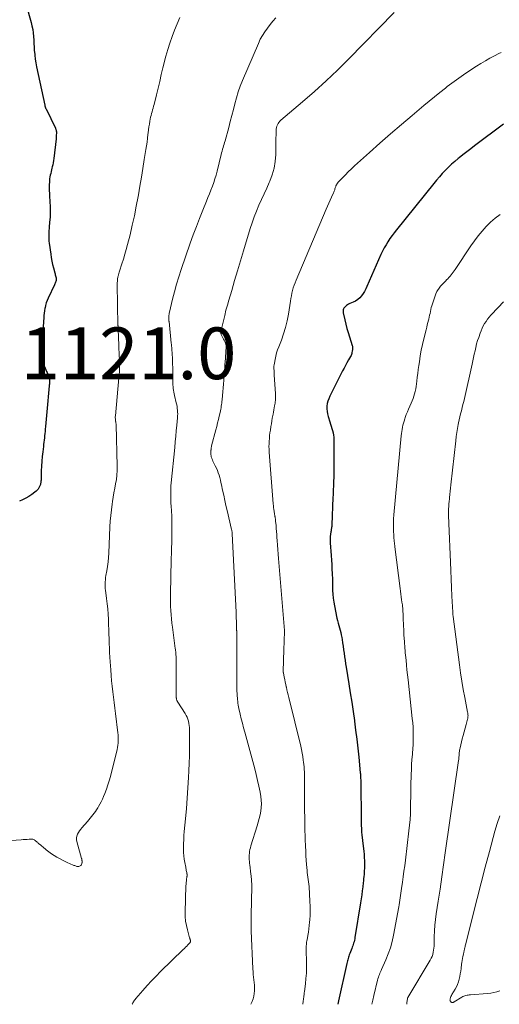
# Model space of a CAD drawing. Units: feet. Extents: x 1944998 to 1950027, y 560000 to 565000.
# Drawn here: x 1946751 to 1946937, y 560000 to 560381 of the extents above; entities that cross this region are included whole.
import ezdxf

# ---------------------------------------------------------------- set-up
doc = ezdxf.new("R2010")
doc.units = ezdxf.units.FT
doc.header["$LTSCALE"] = 100
doc.header["$MEASUREMENT"] = 0
for name, color, linetype, lineweight in [('CONTOUR INDEX', 32, 'Continuous', 25), ('CONTOUR INTERMEDIATE', 40, 'Continuous', 15), ('SPOT ELEVATION', 7, 'Continuous', 15)]:
    doc.layers.add(name, color=color, linetype=linetype, lineweight=lineweight)
doc.styles.add('slant', font='romans.shx', dxfattribs={"oblique": 14.999978})

msp = doc.modelspace()

# ---------------------------------------------------------------- linework, layer by layer
at = {"layer": 'CONTOUR INDEX', "flags": 128}
for points, elevation in [([(1946752.17, 560392.4), (1946755.75, 560379.57), (1946756.08, 560378.23), (1946756.35, 560376.89), (1946756.53, 560375.52), (1946756.66, 560374.15), (1946756.74, 560372.78), (1946756.82, 560371.4), (1946756.9, 560370.02), (1946756.98, 560368.64), (1946757, 560368.39), (1946757.12, 560366.89), (1946757.29, 560365.4), (1946757.53, 560363.91), (1946757.81, 560362.44), (1946761, 560347.6), (1946761.04, 560347.4), (1946761.09, 560347.22), (1946761.15, 560347.03), (1946761.21, 560346.84), (1946761.29, 560346.66), (1946761.36, 560346.48), (1946761.44, 560346.3), (1946761.52, 560346.12), (1946765.11, 560338.74), (1946765.2, 560338.55), (1946765.27, 560338.36), (1946765.34, 560338.16), (1946765.4, 560337.96), (1946765.44, 560337.76), (1946765.48, 560337.56), (1946765.49, 560337.36), (1946765.5, 560337.15), (1946765.49, 560336.58), (1946765.47, 560336.08), (1946765.45, 560335.59), (1946765.41, 560335.1), (1946765.36, 560334.6), (1946764.48, 560326.94), (1946764.37, 560326.15), (1946764.25, 560325.36), (1946764.09, 560324.58), (1946763.92, 560323.8), (1946763.8, 560323.29), (1946763.63, 560322.61), (1946763.46, 560321.92), (1946763.3, 560321.23), (1946763.13, 560320.55), (1946762.99, 560319.86), (1946762.88, 560319.16), (1946762.82, 560318.46), (1946762.79, 560317.76), (1946762.77, 560316.9), (1946762.77, 560315.76), (1946762.78, 560314.63), (1946762.81, 560313.49), (1946762.86, 560312.35), (1946763.06, 560308.35), (1946763.09, 560307.75), (1946763.11, 560307.15), (1946763.12, 560306.55), (1946763.14, 560305.95), (1946763.13, 560305.35), (1946763.12, 560304.75), (1946763.08, 560304.15), (1946763.03, 560303.55), (1946762.75, 560300.71), (1946762.68, 560299.9), (1946762.62, 560299.09), (1946762.57, 560298.28), (1946762.54, 560297.47), (1946762.54, 560296.66), (1946762.56, 560295.85), (1946762.63, 560295.04), (1946762.72, 560294.23), (1946763.31, 560289.99), (1946763.52, 560288.64), (1946763.77, 560287.31), (1946764.07, 560285.98), (1946764.4, 560284.65), (1946764.91, 560282.75), (1946765, 560282.38), (1946765.1, 560282.02), (1946765.19, 560281.65), (1946765.27, 560281.29), (1946765.39, 560280.78), (1946765.41, 560280.66), (1946765.43, 560280.55), (1946765.44, 560280.43), (1946765.45, 560280.32), (1946765.45, 560280.2), (1946765.44, 560280.09), (1946765.42, 560279.97), (1946765.39, 560279.86), (1946765.28, 560279.44), (1946765.18, 560279.12), (1946765.07, 560278.8), (1946764.94, 560278.49), (1946764.81, 560278.18), (1946762.33, 560273.02), (1946761.94, 560272.09), (1946761.59, 560271.15), (1946761.33, 560270.17), (1946761.12, 560269.19), (1946761.1, 560269.07), (1946760.96, 560268.13), (1946760.83, 560267.18), (1946760.72, 560266.23), (1946760.63, 560265.27), (1946760.62, 560265.17), (1946760.55, 560264.27), (1946760.49, 560263.37), (1946760.42, 560262.46), (1946760.36, 560261.56), (1946760.32, 560260.65), (1946760.28, 560259.74), (1946760.27, 560258.84), (1946760.26, 560257.93), (1946760.27, 560257.54), (1946760.28, 560256.68), (1946760.28, 560255.81), (1946760.29, 560254.95), (1946760.3, 560254.09), (1946760.3, 560253.85), (1946760.3, 560253.1), (1946760.29, 560252.36), (1946760.28, 560251.62), (1946760.26, 560250.88), (1946760.24, 560250.36), (1946760.24, 560249.87), (1946760.25, 560249.39), (1946760.29, 560248.91), (1946760.34, 560248.43), (1946760.43, 560247.96), (1946760.54, 560247.49), (1946760.69, 560247.04), (1946760.87, 560246.59), (1946761.73, 560244.69), (1946761.92, 560244.25), (1946762.11, 560243.81), (1946762.29, 560243.37), (1946762.46, 560242.92), (1946762.63, 560242.47), (1946762.71, 560242.25), (1946762.77, 560242.02), (1946762.82, 560241.79), (1946762.87, 560241.56), (1946762.89, 560241.33), (1946762.9, 560241.09), (1946762.9, 560240.86), (1946762.88, 560240.62), (1946762.86, 560240.41), (1946762.82, 560240.07), (1946762.79, 560239.72), (1946762.75, 560239.38), (1946762.72, 560239.04), (1946761.76, 560229.05), (1946761.63, 560227.65), (1946761.51, 560226.24), (1946761.39, 560224.84), (1946761.28, 560223.43), (1946761.19, 560222.29), (1946761.12, 560221.45), (1946761.05, 560220.62), (1946760.97, 560219.78), (1946760.88, 560218.94), (1946760.78, 560218.11), (1946760.68, 560217.27), (1946760.58, 560216.43), (1946760.47, 560215.6), (1946760.21, 560213.6), (1946760, 560211.77), (1946759.83, 560209.93), (1946759.72, 560208.09), (1946759.65, 560206.25), (1946759.57, 560202.58), (1946759.55, 560202.26), (1946759.52, 560201.94), (1946759.48, 560201.62), (1946759.43, 560201.31), (1946759.36, 560201), (1946759.27, 560200.7), (1946759.14, 560200.4), (1946759, 560200.12), (1946758.74, 560199.65), (1946758.43, 560199.17), (1946758.08, 560198.71), (1946757.67, 560198.31), (1946757.22, 560197.95), (1946755.97, 560197.06), (1946754.85, 560196.33), (1946753.69, 560195.65), (1946752.48, 560195.06), (1946751.24, 560194.54)], 1120), ([(1946938.26, 560340.19), (1946927.08, 560331.87), (1946925.56, 560330.72), (1946924.05, 560329.57), (1946922.55, 560328.39), (1946921.07, 560327.2), (1946920.75, 560326.94), (1946919.45, 560325.85), (1946918.18, 560324.74), (1946916.95, 560323.57), (1946915.75, 560322.38), (1946914.59, 560321.15), (1946913.45, 560319.9), (1946912.35, 560318.62), (1946911.27, 560317.31), (1946896.93, 560299.4), (1946896.06, 560298.28), (1946895.21, 560297.15), (1946894.39, 560295.99), (1946893.6, 560294.82), (1946892.85, 560293.62), (1946892.15, 560292.39), (1946891.5, 560291.13), (1946890.9, 560289.85), (1946885.48, 560277.48), (1946885.03, 560276.54), (1946884.54, 560275.62), (1946883.99, 560274.74), (1946883.4, 560273.88), (1946882.72, 560273.11), (1946881.97, 560272.43), (1946881.12, 560271.88), (1946880.2, 560271.43), (1946878.81, 560270.87), (1946878.37, 560270.66), (1946877.94, 560270.42), (1946877.54, 560270.13), (1946877.17, 560269.81), (1946876.88, 560269.53), (1946876.69, 560269.3), (1946876.53, 560269.06), (1946876.41, 560268.8), (1946876.33, 560268.52), (1946876.28, 560268.22), (1946876.27, 560267.93), (1946876.28, 560267.63), (1946876.33, 560267.34), (1946876.91, 560264.59), (1946877.3, 560262.94), (1946877.72, 560261.29), (1946878.19, 560259.65), (1946878.7, 560258.03), (1946879.83, 560254.63), (1946879.88, 560254.44), (1946879.92, 560254.25), (1946879.94, 560254.06), (1946879.94, 560253.87), (1946879.94, 560253.8), (1946879.94, 560253.64), (1946879.93, 560253.47), (1946879.91, 560253.31), (1946879.89, 560253.15), (1946879.87, 560252.99), (1946879.85, 560252.82), (1946879.82, 560252.66), (1946879.79, 560252.5), (1946879.71, 560252), (1946879.61, 560251.6), (1946879.49, 560251.2), (1946879.33, 560250.82), (1946879.15, 560250.45), (1946878.36, 560249.09), (1946877.77, 560248.04), (1946877.19, 560246.99), (1946876.63, 560245.92), (1946876.08, 560244.86), (1946871.1, 560235.04), (1946870.7, 560234.12), (1946870.38, 560233.18), (1946870.17, 560232.21), (1946870.05, 560231.21), (1946870.04, 560230.21), (1946870.1, 560229.22), (1946870.27, 560228.23), (1946870.51, 560227.26), (1946871.17, 560225.16), (1946871.43, 560224.31), (1946871.69, 560223.47), (1946871.95, 560222.62), (1946872.2, 560221.78), (1946872.42, 560220.92), (1946872.58, 560220.06), (1946872.67, 560219.19), (1946872.71, 560218.32), (1946872.66, 560204.55), (1946872.65, 560203.47), (1946872.62, 560202.39), (1946872.59, 560201.31), (1946872.54, 560200.23), (1946872.48, 560199.16), (1946872.43, 560198.08), (1946872.38, 560197), (1946872.34, 560195.92), (1946871.91, 560185.35), (1946871.89, 560185.01), (1946871.86, 560184.67), (1946871.82, 560184.34), (1946871.77, 560184), (1946871.71, 560183.67), (1946871.65, 560183.33), (1946871.6, 560183), (1946871.55, 560182.66), (1946871.41, 560181.7), (1946871.32, 560180.89), (1946871.26, 560180.07), (1946871.26, 560179.25), (1946871.29, 560178.43), (1946871.64, 560173.47), (1946871.76, 560171.74), (1946871.87, 560170.01), (1946871.96, 560168.28), (1946872.04, 560166.55), (1946872.06, 560166.13), (1946872.12, 560164.61), (1946872.17, 560163.08), (1946872.21, 560161.56), (1946872.24, 560160.03), (1946872.31, 560158.51), (1946872.43, 560156.99), (1946872.64, 560155.49), (1946872.91, 560153.99), (1946873.89, 560149.27), (1946874.1, 560148.33), (1946874.33, 560147.4), (1946874.58, 560146.48), (1946874.85, 560145.56), (1946875.12, 560144.65), (1946875.36, 560143.72), (1946875.56, 560142.79), (1946875.74, 560141.85), (1946875.86, 560141.07), (1946876.08, 560139.74), (1946876.28, 560138.41), (1946876.46, 560137.07), (1946876.64, 560135.73), (1946876.64, 560135.7), (1946876.82, 560134.35), (1946877.01, 560133), (1946877.21, 560131.65), (1946877.43, 560130.3), (1946878.49, 560123.93), (1946879.06, 560120.38), (1946879.61, 560116.82), (1946880.13, 560113.25), (1946880.63, 560109.68), (1946880.65, 560109.48), (1946881.1, 560106.01), (1946881.53, 560102.53), (1946881.92, 560099.06), (1946882.29, 560095.58), (1946882.9, 560089.49), (1946882.94, 560089.05), (1946882.98, 560088.61), (1946883, 560088.17), (1946883.03, 560087.72), (1946883.04, 560087.28), (1946883.06, 560086.84), (1946883.07, 560086.4), (1946883.07, 560085.95), (1946883.26, 560071.36), (1946883.28, 560070.24), (1946883.31, 560069.12), (1946883.37, 560068), (1946883.44, 560066.88), (1946883.56, 560065.15), (1946883.58, 560064.9), (1946883.6, 560064.65), (1946883.64, 560064.4), (1946883.67, 560064.15), (1946883.71, 560063.9), (1946883.75, 560063.65), (1946883.78, 560063.4), (1946883.81, 560063.15), (1946884.26, 560059.18), (1946884.38, 560057.94), (1946884.46, 560056.69), (1946884.5, 560055.44), (1946884.51, 560054.19), (1946884.49, 560053.26), (1946884.48, 560052.48), (1946884.45, 560051.69), (1946884.4, 560050.91), (1946884.35, 560050.13), (1946884.28, 560049.35), (1946884.21, 560048.57), (1946884.13, 560047.79), (1946884.04, 560047.01), (1946883.86, 560045.45), (1946883.67, 560043.9), (1946883.47, 560042.34), (1946883.25, 560040.79), (1946883.01, 560039.24), (1946880.86, 560025.82), (1946880.75, 560025.28), (1946880.64, 560024.74), (1946880.5, 560024.2), (1946880.34, 560023.67), (1946880.16, 560023.14), (1946879.98, 560022.62), (1946879.79, 560022.09), (1946879.6, 560021.57), (1946878.83, 560019.58), (1946878.65, 560019.12), (1946878.49, 560018.66), (1946878.34, 560018.19), (1946878.2, 560017.71), (1946878.07, 560017.24), (1946877.94, 560016.76), (1946877.82, 560016.28), (1946877.71, 560015.8), (1946874.48, 560001.4), (1946874.18, 560000)], 1100)]:
    msp.add_lwpolyline(points, dxfattribs=dict(at, elevation=elevation))
at = {"layer": 'CONTOUR INTERMEDIATE', "flags": 128}
for points, elevation in [([(1946896.03, 560383.45), (1946878.36, 560365.42), (1946874.06, 560361.14), (1946869.68, 560356.95), (1946865.19, 560352.87), (1946860.63, 560348.88), (1946852.26, 560341.76), (1946851.85, 560341.36), (1946851.48, 560340.94), (1946851.16, 560340.47), (1946850.88, 560339.98), (1946850.67, 560339.45), (1946850.51, 560338.92), (1946850.42, 560338.36), (1946850.38, 560337.8), (1946850.37, 560337.39), (1946850.37, 560336.62), (1946850.36, 560335.84), (1946850.35, 560335.07), (1946850.34, 560334.29), (1946850.23, 560328.49), (1946850.02, 560325.84), (1946849.62, 560323.23), (1946848.9, 560320.69), (1946847.98, 560318.19), (1946847.77, 560317.71), (1946846.8, 560315.49), (1946845.81, 560313.28), (1946844.8, 560311.08), (1946843.78, 560308.88), (1946842.8, 560306.67), (1946841.89, 560304.43), (1946841.08, 560302.15), (1946840.34, 560299.85), (1946837.78, 560291.23), (1946836.65, 560287.41), (1946835.51, 560283.59), (1946834.37, 560279.77), (1946833.23, 560275.94), (1946832.13, 560272.26), (1946831.56, 560270.28), (1946831.02, 560268.29), (1946830.52, 560266.29), (1946830.04, 560264.28), (1946829.19, 560260.56), (1946829.16, 560260.4), (1946829.13, 560260.25), (1946829.1, 560260.1), (1946829.08, 560259.94), (1946829.07, 560259.86), (1946829.06, 560259.75), (1946829.05, 560259.63), (1946829.05, 560259.52), (1946829.06, 560259.41), (1946829.08, 560259.3), (1946829.11, 560259.19), (1946829.14, 560259.08), (1946829.19, 560258.98), (1946829.58, 560258.16), (1946829.81, 560257.68), (1946830.04, 560257.19), (1946830.28, 560256.7), (1946830.52, 560256.22), (1946830.83, 560255.57), (1946830.9, 560255.4), (1946830.96, 560255.24), (1946831.01, 560255.07), (1946831.04, 560254.89), (1946831.06, 560254.72), (1946831.07, 560254.54), (1946831.07, 560254.37), (1946831.07, 560254.19), (1946830.68, 560248.07), (1946830.64, 560247.46), (1946830.6, 560246.85), (1946830.56, 560246.24), (1946830.52, 560245.63), (1946830.47, 560245.02), (1946830.42, 560244.41), (1946830.37, 560243.8), (1946830.32, 560243.2), (1946830.14, 560241.22), (1946830.01, 560239.76), (1946829.88, 560238.3), (1946829.76, 560236.83), (1946829.64, 560235.37), (1946829.5, 560233.67), (1946829.45, 560233.06), (1946829.39, 560232.45), (1946829.31, 560231.84), (1946829.23, 560231.23), (1946829.14, 560230.63), (1946829.04, 560230.02), (1946828.92, 560229.42), (1946828.78, 560228.83), (1946828.44, 560227.37), (1946828.12, 560226.05), (1946827.8, 560224.73), (1946827.46, 560223.41), (1946827.12, 560222.1), (1946825.49, 560215.94), (1946825.44, 560215.72), (1946825.39, 560215.49), (1946825.35, 560215.26), (1946825.32, 560215.04), (1946825.3, 560214.91), (1946825.28, 560214.74), (1946825.26, 560214.58), (1946825.24, 560214.41), (1946825.22, 560214.24), (1946825.21, 560214.07), (1946825.19, 560213.9), (1946825.19, 560213.73), (1946825.18, 560213.56), (1946825.17, 560212.96), (1946825.19, 560212.5), (1946825.25, 560212.04), (1946825.36, 560211.59), (1946825.51, 560211.15), (1946825.57, 560211), (1946825.78, 560210.49), (1946826, 560209.99), (1946826.24, 560209.49), (1946826.48, 560209), (1946826.91, 560208.16), (1946827.33, 560207.28), (1946827.71, 560206.39), (1946828.05, 560205.48), (1946828.34, 560204.55), (1946828.6, 560203.61), (1946828.85, 560202.67), (1946829.08, 560201.72), (1946829.29, 560200.77), (1946829.72, 560198.74), (1946830.14, 560196.77), (1946830.58, 560194.8), (1946831.02, 560192.84), (1946831.48, 560190.88), (1946833.2, 560183.53), (1946833.25, 560183.32), (1946833.29, 560183.12), (1946833.32, 560182.91), (1946833.36, 560182.7), (1946833.38, 560182.49), (1946833.41, 560182.28), (1946833.42, 560182.08), (1946833.44, 560181.87), (1946834.91, 560151.55), (1946834.96, 560150.39), (1946835.01, 560149.22), (1946835.05, 560148.05), (1946835.08, 560146.89), (1946835.15, 560144.67), (1946835.15, 560144.61), (1946835.15, 560144.56), (1946835.15, 560144.5), (1946835.16, 560144.44), (1946835.16, 560144.39), (1946835.17, 560144.33), (1946835.17, 560144.28), (1946835.18, 560144.22), (1946835.21, 560143.73), (1946835.23, 560143.42), (1946835.25, 560143.12), (1946835.25, 560142.82), (1946835.26, 560142.51), (1946835.17, 560127.09), (1946835.17, 560125.65), (1946835.19, 560124.21), (1946835.22, 560122.77), (1946835.27, 560121.34), (1946835.33, 560119.87), (1946835.37, 560119.17), (1946835.42, 560118.47), (1946835.48, 560117.77), (1946835.56, 560117.07), (1946835.66, 560116.38), (1946835.77, 560115.69), (1946835.9, 560115), (1946836.04, 560114.31), (1946836.53, 560112.16), (1946836.94, 560110.41), (1946837.36, 560108.65), (1946837.81, 560106.91), (1946838.27, 560105.16), (1946842.14, 560091.01), (1946842.71, 560088.79), (1946843.25, 560086.55), (1946843.73, 560084.31), (1946844.17, 560082.05), (1946844.47, 560080.39), (1946844.65, 560078.96), (1946844.73, 560077.53), (1946844.65, 560076.1), (1946844.48, 560074.67), (1946844.19, 560073.24), (1946843.87, 560071.83), (1946843.5, 560070.42), (1946843.1, 560069.03), (1946840.68, 560061.26), (1946840.47, 560060.53), (1946840.3, 560059.79), (1946840.16, 560059.05), (1946840.05, 560058.3), (1946839.99, 560057.75), (1946839.95, 560057.27), (1946839.94, 560056.79), (1946839.95, 560056.32), (1946839.99, 560055.84), (1946840.05, 560055.36), (1946840.1, 560054.88), (1946840.16, 560054.41), (1946840.22, 560053.93), (1946840.66, 560050.28), (1946840.72, 560049.69), (1946840.79, 560049.09), (1946840.84, 560048.5), (1946840.89, 560047.91), (1946840.93, 560047.31), (1946840.96, 560046.72), (1946840.97, 560046.12), (1946840.97, 560045.53), (1946840.82, 560034.43), (1946840.81, 560033.68), (1946840.79, 560032.93), (1946840.78, 560032.18), (1946840.76, 560031.43), (1946840.76, 560030.68), (1946840.76, 560029.93), (1946840.77, 560029.19), (1946840.8, 560028.44), (1946841.43, 560013.67), (1946841.49, 560012.61), (1946841.58, 560011.56), (1946841.7, 560010.5), (1946841.85, 560009.46), (1946841.98, 560008.41), (1946842.07, 560007.36), (1946842.09, 560006.3), (1946842.06, 560005.25), (1946842.06, 560005.22), (1946841.94, 560004.16), (1946841.76, 560003.12), (1946841.48, 560002.1), (1946841.13, 560001.1), (1946840.69, 560000)], 1108), ([(1946813.19, 560381.42), (1946812.14, 560378.99), (1946811.13, 560376.55), (1946810.19, 560374.09), (1946809.32, 560371.6), (1946808.55, 560369.08), (1946807.85, 560366.54), (1946806.69, 560361.96), (1946806.05, 560359.38), (1946805.41, 560356.8), (1946804.78, 560354.21), (1946804.16, 560351.63), (1946803.26, 560347.89), (1946803.09, 560347.17), (1946802.9, 560346.46), (1946802.7, 560345.75), (1946802.49, 560345.04), (1946802.28, 560344.33), (1946802.09, 560343.61), (1946801.92, 560342.89), (1946801.78, 560342.17), (1946801.63, 560341.39), (1946801.43, 560340.27), (1946801.25, 560339.15), (1946801.1, 560338.02), (1946800.96, 560336.89), (1946800.89, 560336.24), (1946800.72, 560334.79), (1946800.53, 560333.34), (1946800.32, 560331.89), (1946800.1, 560330.44), (1946799.46, 560326.53), (1946798.91, 560323.13), (1946798.34, 560319.73), (1946797.77, 560316.33), (1946797.19, 560312.93), (1946797.07, 560312.27), (1946796.39, 560308.55), (1946795.65, 560304.85), (1946794.84, 560301.16), (1946793.97, 560297.48), (1946793.03, 560293.69), (1946792.53, 560291.8), (1946792.01, 560289.93), (1946791.44, 560288.06), (1946790.84, 560286.21), (1946789.91, 560283.47), (1946789.75, 560282.99), (1946789.6, 560282.51), (1946789.47, 560282.02), (1946789.35, 560281.53), (1946789.28, 560281.27), (1946789.21, 560280.91), (1946789.14, 560280.55), (1946789.1, 560280.19), (1946789.07, 560279.82), (1946789.06, 560279.45), (1946789.05, 560279.09), (1946789.04, 560278.72), (1946789.05, 560278.35), (1946789.31, 560262.47), (1946789.32, 560262.24), (1946789.33, 560262.02), (1946789.33, 560261.79), (1946789.34, 560261.56), (1946789.35, 560261.33), (1946789.37, 560261.1), (1946789.37, 560260.87), (1946789.38, 560260.64), (1946789.48, 560258.13), (1946789.53, 560256.9), (1946789.58, 560255.67), (1946789.64, 560254.44), (1946789.69, 560253.21), (1946789.74, 560251.98), (1946789.79, 560250.74), (1946789.83, 560249.51), (1946789.86, 560248.28), (1946789.91, 560246.34), (1946789.91, 560245.81), (1946789.9, 560245.29), (1946789.87, 560244.77), (1946789.83, 560244.25), (1946789.78, 560243.72), (1946789.72, 560243.2), (1946789.68, 560242.68), (1946789.63, 560242.16), (1946788.29, 560227.46), (1946788.27, 560227.08), (1946788.27, 560226.7), (1946788.29, 560226.32), (1946788.32, 560225.93), (1946788.41, 560225.3), (1946788.42, 560225.24), (1946788.43, 560225.17), (1946788.44, 560225.11), (1946788.45, 560225.04), (1946788.46, 560224.98), (1946788.48, 560224.91), (1946788.49, 560224.85), (1946788.5, 560224.78), (1946788.53, 560224.61), (1946788.55, 560224.46), (1946788.57, 560224.3), (1946788.58, 560224.15), (1946788.59, 560224), (1946789, 560208.07), (1946788.98, 560206.34), (1946788.89, 560204.61), (1946788.68, 560202.9), (1946788.39, 560201.19), (1946788.05, 560199.48), (1946787.74, 560197.77), (1946787.45, 560196.06), (1946787.18, 560194.34), (1946787.04, 560193.39), (1946786.76, 560191.19), (1946786.51, 560188.98), (1946786.34, 560186.77), (1946786.21, 560184.56), (1946785.78, 560174.46), (1946785.67, 560172.72), (1946785.51, 560170.99), (1946785.28, 560169.27), (1946784.99, 560167.55), (1946784.65, 560165.77), (1946784.52, 560164.95), (1946784.42, 560164.12), (1946784.36, 560163.29), (1946784.34, 560162.45), (1946784.36, 560161.61), (1946784.4, 560160.78), (1946784.47, 560159.95), (1946784.57, 560159.12), (1946784.89, 560156.82), (1946785.14, 560154.83), (1946785.35, 560152.85), (1946785.49, 560150.86), (1946785.6, 560148.86), (1946785.67, 560146.76), (1946785.74, 560144.95), (1946785.8, 560143.15), (1946785.86, 560141.35), (1946785.91, 560139.54), (1946785.98, 560137.74), (1946786.06, 560135.94), (1946786.16, 560134.14), (1946786.27, 560132.34), (1946786.49, 560129.25), (1946786.66, 560127.14), (1946786.85, 560125.04), (1946787.06, 560122.93), (1946787.3, 560120.83), (1946787.56, 560118.73), (1946787.82, 560116.63), (1946788.07, 560114.53), (1946788.33, 560112.43), (1946789.26, 560104.97), (1946789.34, 560104.16), (1946789.39, 560103.35), (1946789.41, 560102.54), (1946789.41, 560101.73), (1946789.36, 560100.92), (1946789.28, 560100.12), (1946789.14, 560099.32), (1946788.97, 560098.53), (1946786.38, 560088.13), (1946785.92, 560086.45), (1946785.41, 560084.79), (1946784.83, 560083.15), (1946784.21, 560081.52), (1946783.71, 560080.33), (1946783.27, 560079.33), (1946782.8, 560078.33), (1946782.29, 560077.37), (1946781.75, 560076.41), (1946781.46, 560075.93), (1946781.03, 560075.23), (1946780.59, 560074.55), (1946780.12, 560073.88), (1946779.63, 560073.23), (1946779.13, 560072.59), (1946778.61, 560071.95), (1946778.09, 560071.33), (1946777.55, 560070.71), (1946775.39, 560068.27), (1946774.9, 560067.68), (1946774.45, 560067.06), (1946774.04, 560066.41), (1946773.66, 560065.75), (1946773.4, 560065.05), (1946773.25, 560064.35), (1946773.26, 560063.63), (1946773.37, 560062.9), (1946775.23, 560056.37), (1946775.28, 560056.18), (1946775.32, 560055.99), (1946775.37, 560055.79), (1946775.4, 560055.6), (1946775.43, 560055.45), (1946775.45, 560055.33), (1946775.46, 560055.21), (1946775.46, 560055.09), (1946775.45, 560054.97), (1946775.44, 560054.85), (1946775.41, 560054.73), (1946775.38, 560054.62), (1946775.34, 560054.5), (1946775.18, 560054.08), (1946775.06, 560053.85), (1946774.91, 560053.65), (1946774.72, 560053.49), (1946774.49, 560053.35), (1946774.24, 560053.28), (1946773.99, 560053.23), (1946773.74, 560053.25), (1946773.48, 560053.3), (1946773.43, 560053.32), (1946773.14, 560053.41), (1946772.86, 560053.51), (1946772.58, 560053.61), (1946772.29, 560053.71), (1946771.69, 560053.95), (1946771.11, 560054.18), (1946770.53, 560054.43), (1946769.97, 560054.7), (1946769.41, 560054.98), (1946765.73, 560056.9), (1946764.63, 560057.52), (1946763.57, 560058.19), (1946762.56, 560058.94), (1946761.58, 560059.73), (1946760.22, 560060.91), (1946759.94, 560061.15), (1946759.66, 560061.38), (1946759.38, 560061.61), (1946759.09, 560061.84), (1946759.01, 560061.9), (1946758.76, 560062.09), (1946758.52, 560062.29), (1946758.28, 560062.5), (1946758.04, 560062.71), (1946757.81, 560062.92), (1946757.56, 560063.12), (1946757.31, 560063.3), (1946757.05, 560063.48), (1946757, 560063.52), (1946756.7, 560063.68), (1946756.39, 560063.79), (1946756.07, 560063.85), (1946755.73, 560063.86), (1946754.93, 560063.81), (1946754.18, 560063.76), (1946753.44, 560063.71), (1946752.69, 560063.66), (1946751.94, 560063.61), (1946738.47, 560062.62)], 1116), ([(1946850.32, 560381.39), (1946849.18, 560380.09), (1946848.08, 560378.76), (1946847.01, 560377.4), (1946846.01, 560376), (1946845.09, 560374.56), (1946844.28, 560373.05), (1946843.54, 560371.49), (1946837.41, 560357.17), (1946836.54, 560354.96), (1946835.73, 560352.73), (1946835.05, 560350.46), (1946834.44, 560348.16), (1946833.88, 560345.85), (1946833.3, 560343.54), (1946832.7, 560341.23), (1946832.07, 560338.94), (1946830.65, 560333.82), (1946830.46, 560333.16), (1946830.27, 560332.5), (1946830.08, 560331.84), (1946829.89, 560331.19), (1946829.7, 560330.53), (1946829.51, 560329.87), (1946829.34, 560329.21), (1946829.17, 560328.55), (1946827.59, 560322.08), (1946827.2, 560320.59), (1946826.77, 560319.12), (1946826.28, 560317.66), (1946825.76, 560316.22), (1946825.2, 560314.78), (1946824.64, 560313.35), (1946824.07, 560311.92), (1946823.49, 560310.49), (1946822.08, 560306.99), (1946820.81, 560303.81), (1946819.58, 560300.62), (1946818.4, 560297.41), (1946817.25, 560294.18), (1946813.74, 560284.09), (1946812.8, 560281.24), (1946811.92, 560278.38), (1946811.12, 560275.49), (1946810.39, 560272.58), (1946809.21, 560267.56), (1946809.13, 560267.15), (1946809.05, 560266.73), (1946809.01, 560266.31), (1946808.97, 560265.88), (1946808.95, 560265.41), (1946808.94, 560265.22), (1946808.94, 560265.03), (1946808.95, 560264.84), (1946808.96, 560264.66), (1946808.98, 560264.47), (1946808.99, 560264.28), (1946809.01, 560264.09), (1946809.03, 560263.9), (1946809.89, 560255.6), (1946809.94, 560255.02), (1946810, 560254.45), (1946810.05, 560253.88), (1946810.09, 560253.31), (1946810.11, 560253.1), (1946810.15, 560252.63), (1946810.18, 560252.16), (1946810.22, 560251.69), (1946810.25, 560251.23), (1946810.29, 560250.76), (1946810.31, 560250.29), (1946810.34, 560249.82), (1946810.36, 560249.35), (1946810.42, 560247.47), (1946810.46, 560246.13), (1946810.48, 560244.79), (1946810.49, 560243.45), (1946810.49, 560242.11), (1946810.47, 560240.82), (1946810.48, 560240.12), (1946810.51, 560239.43), (1946810.57, 560238.74), (1946810.66, 560238.06), (1946810.76, 560237.37), (1946810.88, 560236.69), (1946811.02, 560236.01), (1946811.17, 560235.33), (1946811.84, 560232.51), (1946811.99, 560231.8), (1946812.13, 560231.09), (1946812.23, 560230.37), (1946812.31, 560229.65), (1946812.36, 560228.93), (1946812.38, 560228.21), (1946812.36, 560227.49), (1946812.32, 560226.77), (1946812.04, 560223.9), (1946811.84, 560221.75), (1946811.63, 560219.59), (1946811.42, 560217.44), (1946811.21, 560215.28), (1946809.85, 560201.58), (1946809.76, 560200.45), (1946809.7, 560199.33), (1946809.67, 560198.2), (1946809.67, 560197.07), (1946809.69, 560195.94), (1946809.73, 560194.81), (1946809.78, 560193.68), (1946809.84, 560192.55), (1946809.95, 560190.71), (1946810.05, 560188.66), (1946810.12, 560186.61), (1946810.14, 560184.55), (1946810.13, 560182.5), (1946810.09, 560179.97), (1946810.07, 560178.95), (1946810.05, 560177.93), (1946810.02, 560176.92), (1946810, 560175.9), (1946809.97, 560174.88), (1946809.94, 560173.86), (1946809.91, 560172.84), (1946809.89, 560171.82), (1946809.59, 560158.65), (1946809.57, 560157.03), (1946809.58, 560155.42), (1946809.62, 560153.8), (1946809.69, 560152.19), (1946809.8, 560150.58), (1946809.93, 560148.97), (1946810.11, 560147.37), (1946810.31, 560145.77), (1946811.43, 560137.61), (1946811.49, 560137.17), (1946811.55, 560136.73), (1946811.59, 560136.29), (1946811.64, 560135.85), (1946811.68, 560135.41), (1946811.7, 560134.96), (1946811.72, 560134.52), (1946811.74, 560134.08), (1946811.77, 560131.88), (1946811.79, 560130.33), (1946811.81, 560128.79), (1946811.82, 560127.24), (1946811.82, 560125.7), (1946811.83, 560118.71), (1946811.84, 560118.53), (1946811.85, 560118.35), (1946811.87, 560118.17), (1946811.9, 560117.99), (1946811.91, 560117.93), (1946811.95, 560117.78), (1946811.99, 560117.63), (1946812.05, 560117.49), (1946812.11, 560117.36), (1946812.19, 560117.23), (1946812.26, 560117.09), (1946812.34, 560116.96), (1946812.42, 560116.83), (1946815.25, 560112.4), (1946815.65, 560111.69), (1946816.01, 560110.96), (1946816.29, 560110.2), (1946816.51, 560109.41), (1946816.67, 560108.6), (1946816.8, 560107.79), (1946816.87, 560106.98), (1946816.9, 560106.16), (1946816.93, 560101.95), (1946816.93, 560099.03), (1946816.89, 560096.1), (1946816.8, 560093.18), (1946816.67, 560090.26), (1946816.54, 560087.74), (1946816.31, 560083.72), (1946816.04, 560079.7), (1946815.72, 560075.69), (1946815.37, 560071.68), (1946814.9, 560066.79), (1946814.78, 560065.23), (1946814.69, 560063.66), (1946814.64, 560062.1), (1946814.63, 560060.53), (1946814.63, 560060.03), (1946814.68, 560058.72), (1946814.77, 560057.4), (1946814.93, 560056.1), (1946815.14, 560054.79), (1946815.46, 560053.07), (1946815.54, 560052.63), (1946815.63, 560052.2), (1946815.71, 560051.77), (1946815.8, 560051.33), (1946815.88, 560050.9), (1946815.92, 560050.68), (1946815.95, 560050.47), (1946815.97, 560050.25), (1946815.98, 560050.03), (1946815.98, 560049.81), (1946815.97, 560049.59), (1946815.95, 560049.37), (1946815.92, 560049.15), (1946815.8, 560048.34), (1946815.72, 560047.71), (1946815.66, 560047.08), (1946815.61, 560046.45), (1946815.58, 560045.82), (1946815.28, 560035.68), (1946815.3, 560033.92), (1946815.44, 560032.18), (1946815.74, 560030.45), (1946816.14, 560028.74), (1946816.99, 560025.75), (1946817.05, 560025.54), (1946817.11, 560025.34), (1946817.17, 560025.14), (1946817.22, 560024.93), (1946817.26, 560024.8), (1946817.29, 560024.66), (1946817.31, 560024.52), (1946817.31, 560024.38), (1946817.3, 560024.24), (1946817.27, 560024.11), (1946817.23, 560023.98), (1946817.16, 560023.86), (1946817.07, 560023.75), (1946816.35, 560023.01), (1946815.89, 560022.54), (1946815.42, 560022.07), (1946814.95, 560021.61), (1946814.48, 560021.14), (1946805.77, 560012.65), (1946804.01, 560010.89), (1946802.28, 560009.1), (1946800.6, 560007.26), (1946798.95, 560005.38), (1946796.24, 560002.22), (1946795.98, 560001.9), (1946795.72, 560001.58), (1946795.48, 560001.25), (1946795.25, 560000.92), (1946795.05, 560000.57), (1946794.87, 560000.21), (1946794.81, 560000)], 1112), ([(1946937.35, 560367.99), (1946936.43, 560367.52), (1946934.72, 560366.64), (1946932.96, 560365.7), (1946931.23, 560364.72), (1946929.53, 560363.69), (1946927.84, 560362.63), (1946923.69, 560359.92), (1946921.86, 560358.69), (1946920.05, 560357.42), (1946918.27, 560356.11), (1946916.51, 560354.77), (1946915.78, 560354.19), (1946913.68, 560352.53), (1946911.6, 560350.85), (1946909.53, 560349.15), (1946907.48, 560347.43), (1946902.99, 560343.65), (1946898.8, 560340.1), (1946894.64, 560336.52), (1946890.52, 560332.9), (1946886.41, 560329.26), (1946880.65, 560324.1), (1946879.46, 560323), (1946878.28, 560321.88), (1946877.14, 560320.72), (1946876.02, 560319.54), (1946874.39, 560317.77), (1946874.12, 560317.44), (1946873.89, 560317.1), (1946873.69, 560316.74), (1946873.52, 560316.36), (1946873.46, 560316.21), (1946873.35, 560315.89), (1946873.23, 560315.57), (1946873.13, 560315.25), (1946873.03, 560314.92), (1946872.92, 560314.6), (1946872.81, 560314.28), (1946872.69, 560313.97), (1946872.55, 560313.65), (1946871.8, 560311.97), (1946871.29, 560310.81), (1946870.78, 560309.65), (1946870.28, 560308.49), (1946869.78, 560307.33), (1946858.09, 560279.94), (1946857.7, 560278.95), (1946857.34, 560277.96), (1946857.04, 560276.94), (1946856.76, 560275.92), (1946856.53, 560274.89), (1946856.31, 560273.85), (1946856.12, 560272.8), (1946855.94, 560271.76), (1946855.17, 560266.74), (1946854.69, 560264.17), (1946854.08, 560261.63), (1946853.31, 560259.15), (1946852.42, 560256.69), (1946851.43, 560254.23), (1946850.99, 560253.02), (1946850.59, 560251.79), (1946850.26, 560250.53), (1946849.99, 560249.27), (1946849.71, 560247.81), (1946849.63, 560247.26), (1946849.57, 560246.71), (1946849.55, 560246.16), (1946849.56, 560245.61), (1946849.59, 560245.05), (1946849.61, 560244.5), (1946849.65, 560243.94), (1946849.68, 560243.39), (1946850.15, 560236.04), (1946850.17, 560235.52), (1946850.18, 560235), (1946850.17, 560234.48), (1946850.15, 560233.96), (1946850.11, 560233.44), (1946850.05, 560232.92), (1946849.98, 560232.4), (1946849.89, 560231.89), (1946849.78, 560231.33), (1946849.63, 560230.55), (1946849.48, 560229.75), (1946849.34, 560228.96), (1946849.2, 560228.17), (1946849.1, 560227.63), (1946848.92, 560226.57), (1946848.74, 560225.5), (1946848.57, 560224.44), (1946848.4, 560223.37), (1946848.18, 560221.94), (1946848.03, 560220.9), (1946847.9, 560219.85), (1946847.79, 560218.79), (1946847.7, 560217.74), (1946847.65, 560216.68), (1946847.63, 560215.63), (1946847.66, 560214.57), (1946847.72, 560213.51), (1946849.27, 560193.45), (1946849.34, 560192.73), (1946849.41, 560192.01), (1946849.51, 560191.29), (1946849.61, 560190.58), (1946849.78, 560189.51), (1946849.81, 560189.33), (1946849.84, 560189.15), (1946849.87, 560188.97), (1946849.91, 560188.79), (1946849.95, 560188.61), (1946849.98, 560188.43), (1946850.01, 560188.25), (1946850.05, 560188.07), (1946850.08, 560187.89), (1946850.12, 560187.62), (1946850.16, 560187.35), (1946850.19, 560187.07), (1946850.21, 560186.8), (1946850.37, 560185.05), (1946850.46, 560183.9), (1946850.56, 560182.75), (1946850.65, 560181.6), (1946850.73, 560180.45), (1946850.81, 560179.28), (1946850.93, 560177.54), (1946851.06, 560175.8), (1946851.2, 560174.06), (1946851.33, 560172.32), (1946853.57, 560144.55), (1946853.58, 560144.39), (1946853.59, 560144.22), (1946853.6, 560144.06), (1946853.6, 560143.9), (1946853.6, 560143.73), (1946853.6, 560143.57), (1946853.6, 560143.41), (1946853.59, 560143.24), (1946853.52, 560141.41), (1946853.48, 560140.33), (1946853.45, 560139.26), (1946853.41, 560138.18), (1946853.38, 560137.1), (1946853.16, 560128.65), (1946853.16, 560128.59), (1946853.16, 560128.52), (1946853.17, 560128.45), (1946853.17, 560128.39), (1946853.18, 560128.32), (1946853.19, 560128.26), (1946853.2, 560128.19), (1946853.21, 560128.13), (1946853.55, 560126.42), (1946853.74, 560125.5), (1946853.93, 560124.58), (1946854.13, 560123.66), (1946854.33, 560122.74), (1946854.37, 560122.58), (1946854.59, 560121.59), (1946854.82, 560120.59), (1946855.06, 560119.6), (1946855.3, 560118.61), (1946859.88, 560099.79), (1946860.19, 560098.46), (1946860.46, 560097.13), (1946860.7, 560095.79), (1946860.9, 560094.44), (1946861.02, 560093.58), (1946861.14, 560092.66), (1946861.23, 560091.74), (1946861.28, 560090.82), (1946861.32, 560089.89), (1946861.34, 560088.97), (1946861.35, 560088.05), (1946861.36, 560087.12), (1946861.37, 560086.2), (1946861.38, 560080.18), (1946861.39, 560077.53), (1946861.41, 560074.88), (1946861.44, 560072.23), (1946861.49, 560069.59), (1946861.55, 560066.82), (1946861.58, 560065.55), (1946861.62, 560064.29), (1946861.67, 560063.03), (1946861.73, 560061.76), (1946861.79, 560060.44), (1946861.82, 560059.84), (1946861.84, 560059.24), (1946861.86, 560058.64), (1946861.88, 560058.04), (1946861.9, 560057.44), (1946861.92, 560056.84), (1946861.96, 560056.24), (1946862, 560055.64), (1946862.25, 560052.73), (1946862.33, 560051.83), (1946862.43, 560050.93), (1946862.56, 560050.04), (1946862.7, 560049.15), (1946862.84, 560048.26), (1946862.96, 560047.37), (1946863.05, 560046.47), (1946863.11, 560045.57), (1946863.47, 560039.72), (1946863.54, 560037.95), (1946863.56, 560036.19), (1946863.5, 560034.43), (1946863.4, 560032.66), (1946863.32, 560031.73), (1946863.2, 560030.44), (1946863.05, 560029.15), (1946862.86, 560027.86), (1946862.64, 560026.58), (1946862.33, 560024.95), (1946862.25, 560024.48), (1946862.18, 560024.01), (1946862.13, 560023.54), (1946862.09, 560023.07), (1946862.06, 560022.6), (1946862.04, 560022.13), (1946862.03, 560021.65), (1946862.03, 560021.18), (1946862.14, 560016.09), (1946862.14, 560014.04), (1946862.08, 560011.98), (1946861.93, 560009.93), (1946861.71, 560007.88), (1946861.35, 560005), (1946861.27, 560004.4), (1946861.2, 560003.79), (1946861.12, 560003.19), (1946861.04, 560002.59), (1946861.01, 560002.36), (1946860.95, 560001.87), (1946860.88, 560001.38), (1946860.81, 560000.89), (1946860.74, 560000.41), (1946860.66, 560000)], 1104), ([(1946936.97, 560305.28), (1946935.04, 560303.9), (1946933.25, 560302.34), (1946931.56, 560300.67), (1946929.98, 560298.86), (1946928.46, 560297.02), (1946927.01, 560295.1), (1946925.63, 560293.15), (1946919.51, 560284.1), (1946919.14, 560283.57), (1946918.76, 560283.03), (1946918.38, 560282.51), (1946917.98, 560281.99), (1946917.58, 560281.48), (1946917.16, 560280.99), (1946916.72, 560280.51), (1946916.26, 560280.04), (1946915.92, 560279.69), (1946915.29, 560279.05), (1946914.68, 560278.4), (1946914.09, 560277.72), (1946913.51, 560277.04), (1946913.49, 560277.01), (1946912.96, 560276.27), (1946912.49, 560275.51), (1946912.1, 560274.69), (1946911.78, 560273.85), (1946910.77, 560270.76), (1946910.54, 560270.04), (1946910.34, 560269.31), (1946910.16, 560268.58), (1946910, 560267.84), (1946909.85, 560267.11), (1946909.69, 560266.37), (1946909.52, 560265.63), (1946909.35, 560264.9), (1946909.25, 560264.51), (1946909.02, 560263.58), (1946908.79, 560262.66), (1946908.56, 560261.73), (1946908.33, 560260.8), (1946907.47, 560257.32), (1946906.96, 560255.11), (1946906.49, 560252.89), (1946906.09, 560250.66), (1946905.74, 560248.42), (1946905.53, 560246.94), (1946905.32, 560245.43), (1946905.13, 560243.92), (1946904.95, 560242.41), (1946904.79, 560240.9), (1946904.67, 560239.81), (1946904.55, 560238.84), (1946904.38, 560237.89), (1946904.17, 560236.94), (1946903.91, 560236), (1946903.61, 560235.07), (1946903.29, 560234.15), (1946902.93, 560233.25), (1946902.55, 560232.35), (1946902.02, 560231.17), (1946901.56, 560230.11), (1946901.11, 560229.05), (1946900.69, 560227.97), (1946900.28, 560226.88), (1946900.06, 560226.27), (1946899.8, 560225.48), (1946899.56, 560224.69), (1946899.36, 560223.89), (1946899.19, 560223.08), (1946899.04, 560222.26), (1946898.91, 560221.44), (1946898.81, 560220.62), (1946898.72, 560219.8), (1946895.89, 560189.24), (1946895.78, 560187.71), (1946895.72, 560186.18), (1946895.71, 560184.64), (1946895.75, 560183.11), (1946895.84, 560181.12), (1946895.87, 560180.57), (1946895.91, 560180.03), (1946895.96, 560179.5), (1946896.03, 560178.96), (1946896.1, 560178.42), (1946896.16, 560177.88), (1946896.23, 560177.35), (1946896.3, 560176.81), (1946898.31, 560160.75), (1946898.45, 560159.66), (1946898.59, 560158.57), (1946898.74, 560157.48), (1946898.89, 560156.4), (1946899.12, 560154.84), (1946899.16, 560154.53), (1946899.2, 560154.22), (1946899.24, 560153.91), (1946899.28, 560153.6), (1946899.31, 560153.29), (1946899.34, 560152.98), (1946899.36, 560152.67), (1946899.38, 560152.36), (1946899.4, 560151.67), (1946899.43, 560151.02), (1946899.45, 560150.36), (1946899.48, 560149.71), (1946899.5, 560149.05), (1946899.68, 560144.42), (1946899.71, 560143.77), (1946899.75, 560143.13), (1946899.79, 560142.48), (1946899.83, 560141.84), (1946899.88, 560141.19), (1946899.93, 560140.55), (1946899.98, 560139.9), (1946900.03, 560139.26), (1946900.08, 560138.68), (1946900.15, 560137.74), (1946900.23, 560136.81), (1946900.31, 560135.87), (1946900.4, 560134.94), (1946900.58, 560133.03), (1946900.76, 560131.15), (1946900.95, 560129.26), (1946901.14, 560127.38), (1946901.35, 560125.49), (1946903, 560110.52), (1946903.16, 560108.83), (1946903.28, 560107.15), (1946903.35, 560105.46), (1946903.38, 560103.78), (1946903.35, 560102.09), (1946903.3, 560100.4), (1946903.2, 560098.71), (1946903.07, 560097.03), (1946903.02, 560096.54), (1946902.86, 560094.62), (1946902.73, 560092.69), (1946902.64, 560090.76), (1946902.58, 560088.82), (1946902.48, 560084.58), (1946902.44, 560082.39), (1946902.39, 560080.2), (1946902.35, 560078.01), (1946902.32, 560075.82), (1946902.25, 560073.63), (1946902.13, 560071.45), (1946901.95, 560069.27), (1946901.72, 560067.09), (1946900.33, 560055.67), (1946900.07, 560053.55), (1946899.79, 560051.44), (1946899.49, 560049.33), (1946899.18, 560047.21), (1946898.81, 560044.78), (1946898.69, 560043.89), (1946898.56, 560042.99), (1946898.45, 560042.09), (1946898.35, 560041.19), (1946898.24, 560040.3), (1946898.12, 560039.4), (1946897.98, 560038.51), (1946897.82, 560037.62), (1946895.78, 560026.79), (1946895.23, 560024.32), (1946894.56, 560021.88), (1946893.72, 560019.5), (1946892.77, 560017.15), (1946891.15, 560013.52), (1946890.92, 560013.01), (1946890.7, 560012.5), (1946890.49, 560011.99), (1946890.28, 560011.47), (1946890.09, 560010.96), (1946889.9, 560010.43), (1946889.75, 560009.9), (1946889.6, 560009.37), (1946888.14, 560003.46), (1946887.71, 560001.64), (1946887.34, 560000)], 1096), ([(1946938.28, 560271.58), (1946936.12, 560269.43), (1946933.37, 560266.38), (1946932.71, 560265.61), (1946932.07, 560264.81), (1946931.49, 560263.98), (1946930.93, 560263.13), (1946930.43, 560262.25), (1946929.96, 560261.34), (1946929.56, 560260.41), (1946929.2, 560259.46), (1946928.65, 560257.83), (1946928.24, 560256.55), (1946927.86, 560255.27), (1946927.53, 560253.97), (1946927.23, 560252.66), (1946926.95, 560251.35), (1946926.67, 560250.04), (1946926.38, 560248.73), (1946926.09, 560247.42), (1946923.13, 560234.15), (1946922.86, 560232.98), (1946922.58, 560231.81), (1946922.29, 560230.65), (1946921.98, 560229.48), (1946921.68, 560228.32), (1946921.39, 560227.16), (1946921.12, 560225.98), (1946920.87, 560224.81), (1946920.72, 560224.09), (1946920.42, 560222.55), (1946920.16, 560221), (1946919.94, 560219.45), (1946919.76, 560217.89), (1946917.95, 560200.82), (1946917.82, 560199.59), (1946917.69, 560198.36), (1946917.55, 560197.14), (1946917.42, 560195.91), (1946917.36, 560195.38), (1946917.26, 560194.42), (1946917.17, 560193.46), (1946917.1, 560192.49), (1946917.05, 560191.52), (1946917.02, 560190.82), (1946917, 560190.21), (1946916.99, 560189.59), (1946917, 560188.97), (1946917.01, 560188.35), (1946917.04, 560187.74), (1946917.07, 560187.12), (1946917.09, 560186.5), (1946917.12, 560185.88), (1946917.76, 560170.93), (1946917.9, 560167.64), (1946918.05, 560164.35), (1946918.2, 560161.07), (1946918.34, 560157.78), (1946918.63, 560151.63), (1946918.64, 560151.42), (1946918.65, 560151.21), (1946918.66, 560151), (1946918.68, 560150.79), (1946918.69, 560150.58), (1946918.71, 560150.38), (1946918.74, 560150.17), (1946918.76, 560149.96), (1946921.19, 560131.26), (1946921.63, 560128.08), (1946922.12, 560124.9), (1946922.67, 560121.74), (1946923.27, 560118.59), (1946924.39, 560112.98), (1946924.45, 560112.63), (1946924.49, 560112.28), (1946924.52, 560111.93), (1946924.53, 560111.58), (1946924.52, 560111.22), (1946924.49, 560110.87), (1946924.43, 560110.53), (1946924.35, 560110.18), (1946923.79, 560108.11), (1946923.42, 560106.73), (1946923.05, 560105.35), (1946922.69, 560103.97), (1946922.33, 560102.58), (1946921.46, 560099.16), (1946921.35, 560098.69), (1946921.26, 560098.23), (1946921.2, 560097.76), (1946921.14, 560097.28), (1946921.12, 560097.01), (1946921.09, 560096.67), (1946921.07, 560096.34), (1946921.05, 560096), (1946921.03, 560095.66), (1946921.01, 560095.32), (1946920.98, 560094.98), (1946920.95, 560094.65), (1946920.9, 560094.31), (1946915.76, 560058.57), (1946915.09, 560053.9), (1946914.4, 560049.22), (1946913.71, 560044.56), (1946913.01, 560039.89), (1946912.26, 560034.93), (1946911.97, 560032.74), (1946911.74, 560030.54), (1946911.6, 560028.34), (1946911.5, 560026.13), (1946911.44, 560023.34), (1946911.41, 560022.52), (1946911.34, 560021.71), (1946911.23, 560020.9), (1946911.1, 560020.1), (1946910.91, 560019.31), (1946910.66, 560018.54), (1946910.33, 560017.8), (1946909.95, 560017.09), (1946901.3, 560002.65), (1946901.27, 560002.59), (1946901.24, 560002.54), (1946901.21, 560002.48), (1946901.19, 560002.43), (1946901.17, 560002.37), (1946901.15, 560002.31), (1946901.14, 560002.25), (1946901.13, 560002.19), (1946900.89, 560000.58), (1946900.83, 560000)], 1092), ([(1946936.85, 560072.8), (1946935.79, 560069.87), (1946934.87, 560066.88), (1946932.77, 560059.03), (1946931.17, 560052.98), (1946929.58, 560046.92), (1946928.03, 560040.86), (1946926.49, 560034.79), (1946923.64, 560023.37), (1946923.55, 560023.01), (1946923.46, 560022.64), (1946923.37, 560022.28), (1946923.29, 560021.91), (1946923.27, 560021.79), (1946923.2, 560021.48), (1946923.14, 560021.17), (1946923.08, 560020.87), (1946923.02, 560020.56), (1946922.97, 560020.25), (1946922.91, 560019.95), (1946922.85, 560019.64), (1946922.78, 560019.34), (1946922.59, 560018.46), (1946922.44, 560017.71), (1946922.3, 560016.97), (1946922.18, 560016.22), (1946922.07, 560015.46), (1946921.86, 560013.88), (1946921.71, 560012.84), (1946921.54, 560011.79), (1946921.35, 560010.75), (1946921.14, 560009.72), (1946920.86, 560008.7), (1946920.52, 560007.72), (1946920.09, 560006.77), (1946919.59, 560005.84), (1946918.33, 560003.74), (1946918.13, 560003.37), (1946917.95, 560002.99), (1946917.8, 560002.59), (1946917.67, 560002.18), (1946917.59, 560001.85), (1946917.57, 560001.62), (1946917.6, 560001.39), (1946917.7, 560001.19), (1946917.85, 560001.01), (1946918, 560000.88), (1946918.13, 560000.79), (1946918.27, 560000.73), (1946918.42, 560000.7), (1946918.58, 560000.7), (1946918.74, 560000.73), (1946918.89, 560000.77), (1946919.04, 560000.83), (1946919.18, 560000.91), (1946922.09, 560002.75), (1946922.47, 560002.97), (1946922.87, 560003.16), (1946923.28, 560003.31), (1946923.71, 560003.43), (1946924.14, 560003.51), (1946924.58, 560003.59), (1946925.02, 560003.64), (1946925.46, 560003.68), (1946932.12, 560004.15), (1946933.34, 560004.29), (1946934.54, 560004.51), (1946935.71, 560004.85), (1946936.87, 560005.27)], 1088)]:
    msp.add_lwpolyline(points, dxfattribs=dict(at, elevation=elevation))

# ---------------------------------------------------------------- texts
at = {"layer": 'SPOT ELEVATION', "style": 'slant', "oblique": 15}
msp.add_text('1121.0', height=20, dxfattribs=at).set_placement((1946751.74, 560241.66, 1120.97))

doc.saveas('drawing.dxf')
